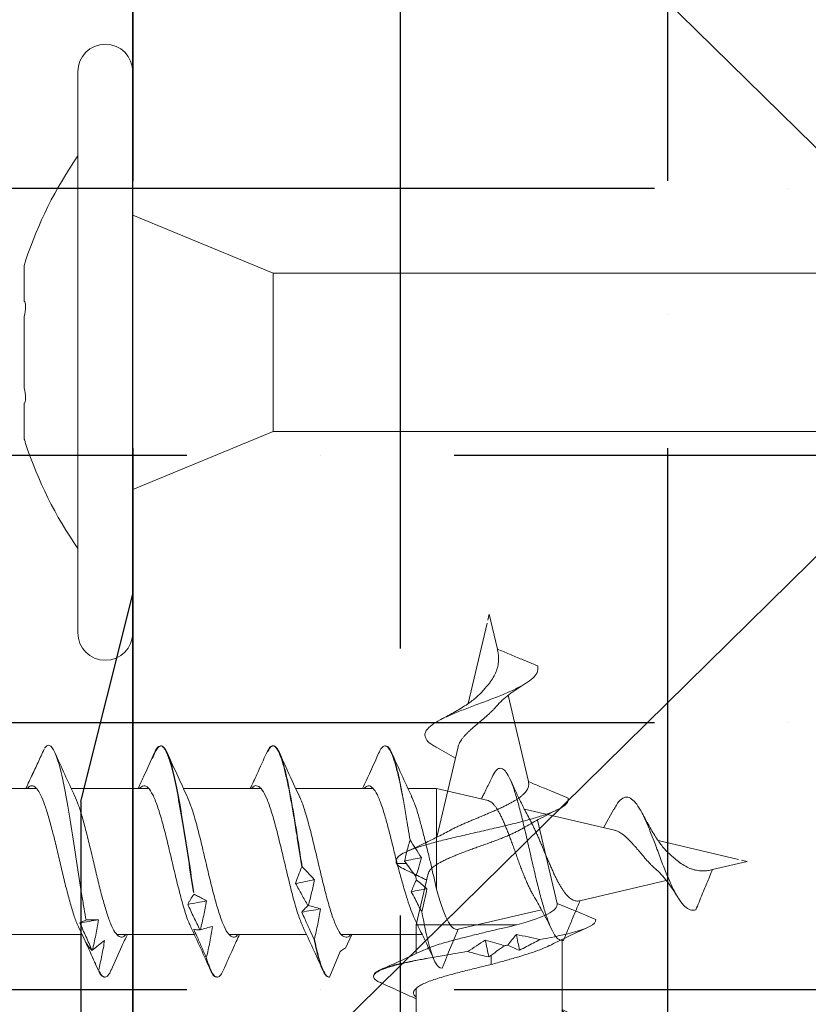
# Model space of a CAD drawing. Units: inches. Extents: x 1532.9 to 1556.6, y 1110.5 to 1142.
# Drawn here: x 1549.5 to 1550.1, y 1126.8 to 1127.5 of the extents above; entities that cross this region are included whole.
import ezdxf

# ---------------------------------------------------------------- set-up
doc = ezdxf.new("R2010")
doc.units = ezdxf.units.IN
doc.header["$LTSCALE"] = 48
doc.header["$MEASUREMENT"] = 0
doc.layers.add('LIGHT', color=3, linetype='Continuous')
doc.layers.add('siding', color=1, linetype='Continuous')

# ---------------------------------------------------------------- blocks, each defined once
blk = doc.blocks.new('2inch SCREW')
at = {"color": 7, "linetype": 'Continuous', "lineweight": 15}
for p, q in [((-0.06093, 0.07617), (-0.0358, 0.07617)), ((-0.02512, 0.07617), (0.02512, 0.07617)), ((0.0358, 0.07617), (0.06093, 0.07617)), ((0.06167, 0.07595), (0.06093, 0.07617)), ((-0.19685, 0.03857), (0, 0.03857)), ((0, 0.03857), (0.19685, 0.03857)), ((-0.19685, 0), (0, 0)), ((-0.09628, 0), (-0.05551, -0.09843)), ((0, 0), (0.19685, 0)), ((0.05551, -0.09843), (0.09628, 0)), ((-0.05551, -0.09843), (-0.05551, -0.66929)), ((-0.05551, -0.09843), (0, -0.09843)), ((0, -0.09843), (0.05551, -0.09843)), ((0.05551, -0.66929), (0.05551, -0.09843))]:
    blk.add_line(p, q, dxfattribs=at)
for centre, radius, start, end in [((0.02775, -0.20175), 0.29182, 108.34264, 124.56119), ((-0.02775, -0.20175), 0.29182, 55.43881, 71.65671), ((-0.19685, 0.01929), 0.01929, 90, 270), ((0.19685, 0.01929), 0.01929, 270, 90)]:
    blk.add_arc(centre, radius, start, end, dxfattribs=at)
for points, knots in [([(-0.06408, 0.07524), (-0.0641, 0.07523), (-0.06417, 0.07521), (-0.06345, 0.07543), (-0.06226, 0.07578), (-0.06128, 0.07607), (-0.06093, 0.07617)], [0, 0, 0, 0, 0.151294, 0.480882, 0.814049, 1, 1, 1, 1]), ([(-0.06093, 0.07617), (-0.06114, 0.07611), (-0.06142, 0.07603), (-0.06162, 0.07597), (-0.06167, 0.07595)], [0, 0, 0, 0, 0.776208, 1, 1, 1, 1]), ([(-0.0358, 0.07617), (-0.03562, 0.07559), (-0.0342, 0.07521), (-0.02999, 0.07521), (-0.02726, 0.07559), (-0.02512, 0.07617)], [0, 0, 0, 0, 0.5, 0.5, 1, 1, 1, 1]), ([(0.02512, 0.07617), (0.02726, 0.07559), (0.02998, 0.07521), (0.0342, 0.07521), (0.03562, 0.07559), (0.0358, 0.07617)], [0, 0, 0, 0, 0.5, 0.5, 1, 1, 1, 1]), ([(0.06093, 0.07617), (0.06113, 0.07611), (0.06203, 0.07585), (0.06327, 0.07548), (0.06414, 0.07522), (0.0641, 0.07524), (0.06408, 0.07524)], [0, 0, 0, 0, 0.106508, 0.468886, 0.816388, 1, 1, 1, 1])]:
    blk.add_open_spline(points, degree=3, knots=knots, dxfattribs=at)
blk = doc.blocks.new('1.25inch Screw')
at = {"color": 7, "linetype": 'Continuous', "lineweight": 15}
for p, q in [((0.05118, -0.68235), (0.05118, -0.62808)), ((-0.05118, -0.66014), (-0.05118, -0.71433)), ((0.05118, -0.76108), (0.05118, -0.70682)), ((-0.08122, -0.72993), (-0.08122, -0.73021)), ((-0.08101, -0.72963), (-0.08119, -0.72993)), ((-0.05118, -0.73899), (-0.05118, -0.79306)), ((0.08108, -0.76982), (0.08108, -0.76943)), ((0.05118, -0.83957), (0.05118, -0.78556)), ((-0.08121, -0.80883), (-0.0812, -0.80911)), ((-0.05118, -0.81782), (-0.05118, -0.8718)), ((0.0811, -0.84854), (0.0811, -0.84816)), ((0.05118, -0.91838), (0.05118, -0.86431)), ((-0.08118, -0.8879), (-0.08118, -0.88757)), ((-0.06308, -0.8954), (-0.08118, -0.8879)), ((-0.05118, -0.89623), (-0.05118, -0.91527)), ((-0.06079, -0.8992), (-0.05118, -0.90367)), ((-0.05118, -0.95293), (-0.05118, -0.91527)), ((0.08113, -0.92731), (0.08113, -0.92695)), ((-0.00146, -0.94192), (-0.00146, -0.9354)), ((0.05118, -0.96314), (0.05118, -0.94305)), ((-0.01948, -0.96314), (0.05118, -0.96314)), ((0.04271, -0.99923), (0.05118, -0.96314)), ((-0.0339, -1.03674), (-0.04763, -0.97825)), ((0.02186, -1.088), (0.03673, -1.02468)), ((-0.01335, -1.12425), (-0.02757, -1.06368)), ((0.03666, -1.08754), (0.02371, -1.08015)), ((0.00144, -1.17496), (0.01469, -1.11854)), ((0, -1.1811), (-0.00573, -1.1567)), ((0.00094, -1.17708), (0, -1.1811))]:
    blk.add_line(p, q, dxfattribs=at)
at = {"color": 7, "linetype": 'Continuous', "lineweight": 15, "flags": 128}
blk.add_lwpolyline([(-0.04763, -0.97825), (-0.0551, -0.97515), (-0.06375, -0.97155), (-0.06929, -0.96925), (-0.07482, -0.96695)], dxfattribs=at)
at = {"color": 7, "linetype": 'Continuous', "lineweight": 15}
for points, knots in [([(-0.04591, -0.71199), (-0.04533, -0.71168), (-0.04301, -0.71042), (-0.03652, -0.70821), (-0.02692, -0.70537), (-0.01579, -0.70253), (-0.00388, -0.69968), (0.00823, -0.69684), (0.01993, -0.694), (0.03058, -0.69115), (0.0397, -0.68831), (0.04675, -0.68547), (0.05144, -0.68263), (0.05337, -0.67978), (0.05321, -0.67757), (0.05159, -0.67631), (0.05118, -0.676)], [0, 0, 0, 0, 0.026045, 0.105019, 0.184009, 0.262986, 0.341964, 0.420954, 0.499927, 0.578911, 0.657894, 0.736868, 0.815858, 0.894835, 0.973813, 1, 1, 1, 1]), ([(0.06178, -0.67986), (0.06155, -0.67976), (0.05797, -0.67816), (0.05446, -0.6765), (0.05118, -0.67495)], [0, 0, 0, 0, 0.064692, 1, 1, 1, 1]), ([(0.06329, -0.68063), (0.06293, -0.68043), (0.06191, -0.67989), (0.06084, -0.67945), (0.06015, -0.67917)], [0, 0, 0, 0, 0.3557925, 1, 1, 1, 1]), ([(0.06015, -0.67917), (0.06325, -0.68061), (0.06636, -0.68205), (0.06948, -0.68349), (0.07105, -0.68421), (0.07261, -0.68493), (0.07418, -0.68564), (0.07576, -0.68636), (0.07733, -0.68708), (0.07891, -0.6878)], [0, 0, 0, 0, 0.0002719805, 0.0002719805, 0.0002719805, 0.000408044, 0.000408044, 0.000408044, 0.0005441297, 0.0005441297, 0.0005441297, 0.0005441297]), ([(0.0794, -0.688), (0.08117, -0.68919), (0.08188, -0.69039), (0.08054, -0.69411), (0.07452, -0.69663), (0.05434, -0.70169), (0.04023, -0.70421), (0.00885, -0.70927), (-0.00834, -0.7118), (-0.02717, -0.71482), (-0.03022, -0.71532), (-0.03319, -0.71582)], [0.46720424, 0.46720424, 0.46720424, 0.46720424, 0.47088885, 0.47088885, 0.47870135, 0.47870135, 0.48651385, 0.48651385, 0.49432635, 0.49432635, 0.4958721, 0.4958721, 0.4958721, 0.4958721]), ([(0.0461, -0.70918), (0.05106, -0.70686), (0.06109, -0.70215), (0.07134, -0.6976), (0.07653, -0.69531)], [0, 0, 0, 0, 0.494101, 1, 1, 1, 1]), ([(-0.05118, -0.74516), (-0.05185, -0.7445), (-0.0535, -0.74289), (-0.053, -0.74034), (-0.05004, -0.73749), (-0.04448, -0.73465), (-0.03662, -0.73181), (-0.02689, -0.72896), (-0.0158, -0.72612), (-0.00388, -0.72328), (0.00823, -0.72043), (0.01993, -0.71759), (0.03055, -0.71475), (0.03975, -0.71192), (0.04407, -0.71005), (0.04621, -0.70912)], [0, 0, 0, 0, 0.054833, 0.133731, 0.212638, 0.291546, 0.370444, 0.449358, 0.52826, 0.607162, 0.686076, 0.764974, 0.843882, 0.92279, 1, 1, 1, 1]), ([(-0.05681, -0.71704), (-0.05843, -0.71777), (-0.06004, -0.71849), (-0.06166, -0.71922), (-0.06409, -0.72031), (-0.06653, -0.72139), (-0.06897, -0.72248), (-0.07141, -0.72357), (-0.07386, -0.72466), (-0.07632, -0.72574)], [0, 0, 0, 0, 0.0001376886, 0.0001376886, 0.0001376886, 0.0003443051, 0.0003443051, 0.0003443051, 0.000551002, 0.000551002, 0.000551002, 0.000551002]), ([(-0.04611, -0.71196), (-0.05049, -0.71402), (-0.05973, -0.71837), (-0.06914, -0.72255), (-0.07409, -0.72474)], [0, 0, 0, 0, 0.474433, 1, 1, 1, 1]), ([(-0.04306, -0.7128), (-0.04629, -0.71424), (-0.04952, -0.71567), (-0.05274, -0.71711), (-0.05596, -0.71855), (-0.05917, -0.71998), (-0.06238, -0.72141)], [0, 0, 0, 0, 0.0002719058, 0.0002719058, 0.0002719058, 0.0005439944, 0.0005439944, 0.0005439944, 0.0005439944]), ([(-0.06238, -0.72141), (-0.06154, -0.72056), (-0.06065, -0.71976), (-0.05972, -0.71902), (-0.05879, -0.71828), (-0.05782, -0.71761), (-0.05681, -0.71704)], [0, 0, 0, 0, 0.0002739566, 0.0002739566, 0.0002739566, 0.0005484418, 0.0005484418, 0.0005484418, 0.0005484418]), ([(-0.04109, -0.7171), (-0.04149, -0.71625), (-0.04185, -0.71546), (-0.04218, -0.71473), (-0.04234, -0.71437), (-0.0425, -0.71403), (-0.04264, -0.7137), (-0.04279, -0.71338), (-0.04293, -0.71308), (-0.04306, -0.7128)], [0, 0, 0, 0, 0.0002774122, 0.0002774122, 0.0002774122, 0.0004163311, 0.0004163311, 0.0004163311, 0.0005553422, 0.0005553422, 0.0005553422, 0.0005553422]), ([(-0.04097, -0.72594), (-0.04093, -0.72522), (-0.0409, -0.7245), (-0.04088, -0.72378), (-0.04086, -0.7227), (-0.04086, -0.72162), (-0.04088, -0.72055), (-0.04091, -0.71947), (-0.04096, -0.7184), (-0.04104, -0.71732)], [0, 0, 0, 0, 0.0001359448, 0.0001359448, 0.0001359448, 0.0003399409, 0.0003399409, 0.0003399409, 0.0005440125, 0.0005440125, 0.0005440125, 0.0005440125]), ([(-0.05543, -0.73019), (-0.05649, -0.72876), (-0.0576, -0.72734), (-0.05876, -0.72592), (-0.05991, -0.72449), (-0.0611, -0.72307), (-0.06234, -0.72165)], [0, 0, 0, 0, 0.0002685768, 0.0002685768, 0.0002685768, 0.0005373287, 0.0005373287, 0.0005373287, 0.0005373287]), ([(-0.06234, -0.72165), (-0.05881, -0.7225), (-0.05526, -0.72329), (-0.0517, -0.72401), (-0.04814, -0.72474), (-0.04456, -0.72539), (-0.04097, -0.72594)], [0, 0, 0, 0, 0.0002773838, 0.0002773838, 0.0002773838, 0.0005553345, 0.0005553345, 0.0005553345, 0.0005553345]), ([(-0.07573, -0.73491), (-0.07664, -0.73453), (-0.07926, -0.73344), (-0.08115, -0.73163), (-0.0814, -0.72967), (-0.07985, -0.72783), (-0.07775, -0.72672), (-0.0767, -0.72616)], [0, 0, 0, 0, 0.1300374, 0.3716448, 0.6202619, 0.8085067, 1, 1, 1, 1]), ([(-0.07673, -0.72593), (-0.07804, -0.7266), (-0.08015, -0.72767), (-0.08057, -0.72875), (-0.08073, -0.72916)], [0, 0, 0, 0, 0.621607, 1, 1, 1, 1]), ([(-0.07629, -0.72597), (-0.07287, -0.72681), (-0.06942, -0.7276), (-0.06595, -0.72831), (-0.06421, -0.72867), (-0.06246, -0.729), (-0.06071, -0.72932), (-0.05895, -0.72963), (-0.05719, -0.72993), (-0.05543, -0.73019)], [0, 0, 0, 0, 0.0002810377, 0.0002810377, 0.0002810377, 0.0004217883, 0.0004217883, 0.0004217883, 0.0005626402, 0.0005626402, 0.0005626402, 0.0005626402]), ([(-0.07643, -0.73472), (-0.07074, -0.73724), (-0.06226, -0.741), (-0.05392, -0.74491), (-0.05118, -0.74619)], [0, 0, 0, 0, 0.67182, 1, 1, 1, 1]), ([(-0.04583, -0.79074), (-0.04513, -0.79036), (-0.04246, -0.78891), (-0.03483, -0.7864), (-0.02355, -0.7832), (-0.01058, -0.78), (0.00304, -0.7768), (0.01646, -0.77361), (0.02884, -0.77041), (0.0393, -0.76721), (0.0473, -0.76401), (0.0521, -0.76081), (0.0538, -0.75764), (0.05205, -0.75553), (0.05118, -0.7545)], [0, 0, 0, 0, 0.031416, 0.119671, 0.207919, 0.296183, 0.384425, 0.472688, 0.560937, 0.649191, 0.737448, 0.825694, 0.913959, 1, 1, 1, 1]), ([(0.07651, -0.76519), (0.0708, -0.76267), (0.0623, -0.75891), (0.05393, -0.75499), (0.05118, -0.7537)], [0, 0, 0, 0, 0.671722, 1, 1, 1, 1]), ([(0.0722, -0.76351), (0.07579, -0.76473), (0.07829, -0.76592), (0.08115, -0.76835), (0.08145, -0.76957), (0.07979, -0.77199), (0.07781, -0.77321), (0.07181, -0.77562), (0.06769, -0.77686), (0.05783, -0.77928), (0.05196, -0.78049), (0.03902, -0.78291), (0.03195, -0.78413), (0.01696, -0.78657), (0.00927, -0.78775), (-0.00647, -0.79018), (-0.01429, -0.79139), (-0.02188, -0.79261)], [0, 0, 0, 0, 0.125, 0.125, 0.25, 0.25, 0.375, 0.375, 0.5, 0.5, 0.625, 0.625, 0.75, 0.75, 0.875, 0.875, 1, 1, 1, 1]), ([(-0.02174, -0.79282), (-0.01415, -0.79162), (-0.00642, -0.79044), (0.00929, -0.78801), (0.01706, -0.7868), (0.03195, -0.78441), (0.03911, -0.7832), (0.052, -0.7808), (0.05789, -0.77958), (0.06773, -0.77719), (0.07183, -0.77598), (0.07784, -0.77358), (0.0798, -0.77236), (0.08145, -0.76995), (0.08115, -0.76877), (0.07828, -0.76634), (0.07575, -0.76513), (0.07215, -0.76391)], [0, 0, 0, 0, 0.125, 0.125, 0.25, 0.25, 0.375, 0.375, 0.5, 0.5, 0.625, 0.625, 0.75, 0.75, 0.875, 0.875, 1, 1, 1, 1]), ([(0.04616, -0.7879), (0.05053, -0.78585), (0.06052, -0.78116), (0.07071, -0.77664), (0.07643, -0.7741)], [0, 0, 0, 0, 0.4375499, 1, 1, 1, 1]), ([(-0.04612, -0.79071), (-0.05109, -0.79304), (-0.06115, -0.79776), (-0.07142, -0.8023), (-0.07662, -0.80461)], [0, 0, 0, 0, 0.494009, 1, 1, 1, 1]), ([(-0.04757, -0.79275), (-0.04923, -0.79348), (-0.05088, -0.7942), (-0.05254, -0.79493), (-0.05502, -0.79602), (-0.0575, -0.79711), (-0.05998, -0.79819), (-0.06246, -0.79928), (-0.06494, -0.80037), (-0.06742, -0.80145)], [0, 0, 0, 0, 0.0001376894, 0.0001376894, 0.0001376894, 0.0003443071, 0.0003443071, 0.0003443071, 0.0005510052, 0.0005510052, 0.0005510052, 0.0005510052]), ([(-0.05118, -0.82382), (-0.05163, -0.82348), (-0.05348, -0.82207), (-0.05326, -0.81959), (-0.05045, -0.81639), (-0.04407, -0.81319), (-0.03496, -0.80999), (-0.02352, -0.8068), (-0.01059, -0.8036), (0.00304, -0.8004), (0.01647, -0.7972), (0.0288, -0.794), (0.03921, -0.79088), (0.04392, -0.78883), (0.04618, -0.78784)], [0, 0, 0, 0, 0.028699, 0.117605, 0.206493, 0.295391, 0.384287, 0.473177, 0.562082, 0.650966, 0.739871, 0.828762, 0.917657, 1, 1, 1, 1]), ([(-0.03013, -0.78851), (-0.03316, -0.78995), (-0.03617, -0.79139), (-0.03917, -0.79282), (-0.04216, -0.79426), (-0.04514, -0.79569), (-0.0481, -0.79712)], [0, 0, 0, 0, 0.0002719053, 0.0002719053, 0.0002719053, 0.0005439935, 0.0005439935, 0.0005439935, 0.0005439935]), ([(-0.0481, -0.79712), (-0.04809, -0.79627), (-0.04804, -0.79547), (-0.04795, -0.79473), (-0.04787, -0.79399), (-0.04774, -0.79333), (-0.04757, -0.79275)], [0, 0, 0, 0, 0.0002739591, 0.0002739591, 0.0002739591, 0.0005484474, 0.0005484474, 0.0005484474, 0.0005484474]), ([(-0.02311, -0.79281), (-0.02434, -0.79196), (-0.02554, -0.79117), (-0.02671, -0.79044), (-0.0273, -0.79008), (-0.02787, -0.78974), (-0.02844, -0.78941), (-0.02901, -0.78909), (-0.02958, -0.78879), (-0.03013, -0.78851)], [0, 0, 0, 0, 0.0002774095, 0.0002774095, 0.0002774095, 0.000416327, 0.000416327, 0.000416327, 0.0005553367, 0.0005553367, 0.0005553367, 0.0005553367]), ([(-0.02768, -0.80165), (-0.02725, -0.80093), (-0.02683, -0.80021), (-0.02643, -0.79949), (-0.02582, -0.79841), (-0.02523, -0.79734), (-0.02467, -0.79626), (-0.02411, -0.79518), (-0.02357, -0.79411), (-0.02306, -0.79303)], [0, 0, 0, 0, 0.0001359439, 0.0001359439, 0.0001359439, 0.0003399385, 0.0003399385, 0.0003399385, 0.0005440086, 0.0005440086, 0.0005440086, 0.0005440086]), ([(-0.04566, -0.8059), (-0.04597, -0.80448), (-0.04633, -0.80305), (-0.04672, -0.80163), (-0.04712, -0.8002), (-0.04757, -0.79878), (-0.04805, -0.79737)], [0, 0, 0, 0, 0.000268579, 0.000268579, 0.000268579, 0.0005373332, 0.0005373332, 0.0005373332, 0.0005373332]), ([(-0.04805, -0.79737), (-0.04466, -0.79821), (-0.04128, -0.799), (-0.03788, -0.79973), (-0.03449, -0.80045), (-0.03109, -0.8011), (-0.02768, -0.80165)], [0, 0, 0, 0, 0.0002773843, 0.0002773843, 0.0002773843, 0.0005553346, 0.0005553346, 0.0005553346, 0.0005553346]), ([(-0.07597, -0.81365), (-0.07731, -0.81299), (-0.08012, -0.8116), (-0.08154, -0.80949), (-0.08077, -0.80735), (-0.07774, -0.8052), (-0.07378, -0.80375), (-0.0718, -0.80302)], [0, 0, 0, 0, 0.186441, 0.391277, 0.590348, 0.795196, 1, 1, 1, 1]), ([(-0.07196, -0.80282), (-0.07331, -0.80329), (-0.07604, -0.80426), (-0.07921, -0.80592), (-0.08116, -0.80745), (-0.08097, -0.80849), (-0.0809, -0.80883)], [0, 0, 0, 0, 0.239293, 0.481757, 0.831056, 1, 1, 1, 1]), ([(-0.06739, -0.80169), (-0.0638, -0.80253), (-0.0602, -0.80331), (-0.05659, -0.80402), (-0.05477, -0.80438), (-0.05296, -0.80472), (-0.05114, -0.80503), (-0.04932, -0.80535), (-0.04749, -0.80564), (-0.04566, -0.8059)], [0, 0, 0, 0, 0.0002810391, 0.0002810391, 0.0002810391, 0.0004217907, 0.0004217907, 0.0004217907, 0.0005626435, 0.0005626435, 0.0005626435, 0.0005626435]), ([(-0.07647, -0.81345), (-0.07136, -0.81571), (-0.06286, -0.81947), (-0.05451, -0.82338), (-0.05118, -0.82493)], [0, 0, 0, 0, 0.601006, 1, 1, 1, 1]), ([(-0.04621, -0.8695), (-0.04376, -0.86845), (-0.03881, -0.86634), (-0.02809, -0.86317), (-0.01568, -0.85997), (-0.0022, -0.85677), (0.01141, -0.85357), (0.02426, -0.85037), (0.03559, -0.84717), (0.04454, -0.84397), (0.05071, -0.84078), (0.05334, -0.83758), (0.05341, -0.83516), (0.05157, -0.8338), (0.05118, -0.83351)], [0, 0, 0, 0, 0.087054, 0.175941, 0.264809, 0.353698, 0.44257, 0.53145, 0.62033, 0.709202, 0.798091, 0.886959, 0.975846, 1, 1, 1, 1]), ([(0.07649, -0.84392), (0.07131, -0.84163), (0.06279, -0.83786), (0.05445, -0.83396), (0.05118, -0.83243)], [0, 0, 0, 0, 0.607265, 1, 1, 1, 1]), ([(0.07586, -0.84368), (0.07718, -0.84433), (0.07999, -0.84571), (0.08142, -0.84779), (0.08072, -0.84994), (0.07764, -0.85208), (0.07227, -0.85425), (0.06486, -0.85638), (0.05548, -0.85853), (0.04458, -0.86068), (0.03228, -0.86283), (0.01988, -0.86483), (0.0077, -0.86674), (0.00006, -0.86792), (-0.0038, -0.86852)], [0, 0, 0, 0, 0.078265, 0.1659, 0.251076, 0.338724, 0.423889, 0.511524, 0.596687, 0.68432, 0.769476, 0.857102, 0.927854, 1, 1, 1, 1]), ([(-0.00374, -0.86875), (0.00082, -0.86805), (0.01006, -0.86664), (0.0236, -0.86451), (0.03656, -0.86236), (0.04836, -0.86025), (0.05885, -0.85812), (0.06753, -0.85598), (0.07433, -0.85384), (0.0789, -0.85174), (0.08126, -0.84959), (0.08107, -0.84746), (0.07961, -0.84583), (0.07751, -0.84493), (0.07703, -0.84472)], [0, 0, 0, 0, 0.087375, 0.177284, 0.264666, 0.354582, 0.441964, 0.53188, 0.619266, 0.709185, 0.796568, 0.886484, 0.973883, 1, 1, 1, 1]), ([(0.04611, -0.86666), (0.05174, -0.86402), (0.06177, -0.85933), (0.07198, -0.8548), (0.07647, -0.85282)], [0, 0, 0, 0, 0.56084, 1, 1, 1, 1]), ([(-0.0461, -0.86944), (-0.05106, -0.87176), (-0.0611, -0.87647), (-0.07135, -0.88102), (-0.07654, -0.88332)], [0, 0, 0, 0, 0.494201, 1, 1, 1, 1]), ([(-0.03557, -0.86846), (-0.03717, -0.86919), (-0.03877, -0.86991), (-0.04036, -0.87064), (-0.04275, -0.87173), (-0.04513, -0.87282), (-0.0475, -0.87391), (-0.04988, -0.87499), (-0.05225, -0.87608), (-0.0546, -0.87717)], [0, 0, 0, 0, 0.0001376901, 0.0001376901, 0.0001376901, 0.0003443089, 0.0003443089, 0.0003443089, 0.0005510082, 0.0005510082, 0.0005510082, 0.0005510082]), ([(-0.05118, -0.90285), (-0.05123, -0.90282), (-0.05299, -0.90172), (-0.05345, -0.89955), (-0.05199, -0.89636), (-0.04687, -0.89316), (-0.03874, -0.88996), (-0.02813, -0.88676), (-0.01567, -0.88356), (-0.0022, -0.88036), (0.0114, -0.87716), (0.0243, -0.87397), (0.03545, -0.87077), (0.04282, -0.86832), (0.0453, -0.86694), (0.04586, -0.86663)], [0, 0, 0, 0, 0.002789, 0.091069, 0.179364, 0.267652, 0.355938, 0.444237, 0.532515, 0.620815, 0.709099, 0.79739, 0.885681, 0.973964, 1, 1, 1, 1]), ([(-0.03103, -0.87284), (-0.03186, -0.87198), (-0.03265, -0.87118), (-0.0334, -0.87044), (-0.03416, -0.86971), (-0.03488, -0.86904), (-0.03557, -0.86846)], [0, 0, 0, 0, 0.0002739618, 0.0002739618, 0.0002739618, 0.0005484535, 0.0005484535, 0.0005484535, 0.0005484535]), ([(-0.01546, -0.86422), (-0.01811, -0.86566), (-0.02073, -0.8671), (-0.02332, -0.86853), (-0.02592, -0.86997), (-0.02849, -0.8714), (-0.03103, -0.87284)], [0, 0, 0, 0, 0.0002719051, 0.0002719051, 0.0002719051, 0.000543993, 0.000543993, 0.000543993, 0.000543993]), ([(-0.0038, -0.86852), (-0.00579, -0.86767), (-0.00775, -0.86688), (-0.00969, -0.86616), (-0.01067, -0.86579), (-0.01163, -0.86545), (-0.01259, -0.86513), (-0.01355, -0.8648), (-0.01451, -0.8645), (-0.01546, -0.86422)], [0, 0, 0, 0, 0.0002774067, 0.0002774067, 0.0002774067, 0.0004163228, 0.0004163228, 0.0004163228, 0.000555331, 0.000555331, 0.000555331, 0.000555331]), ([(-0.01279, -0.87736), (-0.01199, -0.87664), (-0.01121, -0.87592), (-0.01044, -0.87521), (-0.00927, -0.87413), (-0.00814, -0.87305), (-0.00702, -0.87197), (-0.0059, -0.87089), (-0.00481, -0.86982), (-0.00374, -0.86875)], [0, 0, 0, 0, 0.0001359429, 0.0001359429, 0.0001359429, 0.0003399361, 0.0003399361, 0.0003399361, 0.0005440048, 0.0005440048, 0.0005440048, 0.0005440048]), ([(-0.08118, -0.8879), (-0.08119, -0.88615), (-0.07881, -0.88439), (-0.072, -0.88179), (-0.06916, -0.88091), (-0.06254, -0.87915), (-0.05878, -0.87828), (-0.05456, -0.8774)], [0, 0, 0, 0, 0.5, 0.5, 0.75, 0.75, 1, 1, 1, 1]), ([(-0.0546, -0.87717), (-0.05882, -0.87804), (-0.06257, -0.8789), (-0.06914, -0.88062), (-0.07199, -0.8815), (-0.07655, -0.88324), (-0.07827, -0.88411), (-0.0806, -0.88584), (-0.08118, -0.88671), (-0.08118, -0.88757)], [0, 0, 0, 0, 0.25, 0.25, 0.5, 0.5, 0.75, 0.75, 1, 1, 1, 1]), ([(-0.05456, -0.8774), (-0.05103, -0.87824), (-0.04748, -0.87902), (-0.04394, -0.87974), (-0.04216, -0.88009), (-0.04038, -0.88043), (-0.0386, -0.88074), (-0.03682, -0.88106), (-0.03503, -0.88135), (-0.03325, -0.88161)], [0, 0, 0, 0, 0.0002810404, 0.0002810404, 0.0002810404, 0.0004217927, 0.0004217927, 0.0004217927, 0.0005626465, 0.0005626465, 0.0005626465, 0.0005626465]), ([(-0.03325, -0.88161), (-0.03278, -0.88019), (-0.03236, -0.87876), (-0.03198, -0.87734), (-0.0316, -0.87592), (-0.03126, -0.87449), (-0.03097, -0.87308)], [0, 0, 0, 0, 0.0002685814, 0.0002685814, 0.0002685814, 0.000537338, 0.000537338, 0.000537338, 0.000537338]), ([(-0.03097, -0.87308), (-0.02793, -0.87392), (-0.02489, -0.87471), (-0.02187, -0.87544), (-0.01883, -0.87616), (-0.01581, -0.87681), (-0.01279, -0.87736)], [0, 0, 0, 0, 0.0002773851, 0.0002773851, 0.0002773851, 0.0005553353, 0.0005553353, 0.0005553353, 0.0005553353]), ([(-0.06308, -0.8954), (-0.06231, -0.89662), (-0.06086, -0.89891), (-0.06078, -0.89904), (-0.06075, -0.8991)], [0, 0, 0, 0, 0.533159, 1, 1, 1, 1]), ([(0.07643, -0.92265), (0.07196, -0.92066), (0.06347, -0.91691), (0.05513, -0.91301), (0.05118, -0.91116)], [0, 0, 0, 0, 0.5272811, 1, 1, 1, 1]), ([(-0.00146, -0.93539), (-0.00003, -0.93504), (0.00468, -0.93388), (0.01272, -0.93192), (0.02234, -0.92953), (0.03222, -0.92686), (0.04144, -0.92394), (0.04873, -0.92074), (0.05272, -0.91754), (0.05371, -0.91473), (0.05189, -0.91299), (0.05118, -0.91231)], [0, 0, 0, 0, 0.044527, 0.146203, 0.24914, 0.353015, 0.492445, 0.63207, 0.771689, 0.911283, 1, 1, 1, 1]), ([(0.07562, -0.92241), (0.07652, -0.92278), (0.07912, -0.92386), (0.08103, -0.92565), (0.08136, -0.92779), (0.07921, -0.92996), (0.07481, -0.93209), (0.06819, -0.93424), (0.06026, -0.93624), (0.05168, -0.93811), (0.04577, -0.93926), (0.04278, -0.93984)], [0, 0, 0, 0, 0.064059, 0.186334, 0.312156, 0.434414, 0.560217, 0.682473, 0.808274, 0.903323, 1, 1, 1, 1]), ([(0.04278, -0.93984), (0.04536, -0.93938), (0.05055, -0.93847), (0.05857, -0.93685), (0.06659, -0.93499), (0.07359, -0.93286), (0.07843, -0.93071), (0.08095, -0.92888), (0.08089, -0.92773), (0.08086, -0.92731)], [0, 0, 0, 0, 0.112739, 0.226956, 0.392528, 0.562899, 0.728518, 0.898935, 1, 1, 1, 1]), ([(0.04613, -0.94539), (0.05107, -0.94308), (0.06105, -0.93839), (0.07127, -0.93386), (0.07644, -0.93157)], [0, 0, 0, 0, 0.494439, 1, 1, 1, 1]), ([(-0.00146, -0.9354), (-0.00438, -0.93619), (-0.01032, -0.93779), (-0.01886, -0.94022), (-0.02694, -0.94267), (-0.03406, -0.9451), (-0.03923, -0.94708), (-0.04146, -0.94826), (-0.04213, -0.94861)], [0, 0, 0, 0, 0.181808, 0.368851, 0.551271, 0.738974, 0.921519, 1, 1, 1, 1]), ([(-0.02127, -0.94537), (-0.02293, -0.94624), (-0.02459, -0.9471), (-0.02623, -0.94796), (-0.02778, -0.94877), (-0.02932, -0.94957), (-0.03086, -0.95038), (-0.0324, -0.95119), (-0.03393, -0.95199), (-0.03545, -0.95279)], [0, 0, 0, 0, 0.0001592521, 0.0001592521, 0.0001592521, 0.0003091515, 0.0003091515, 0.0003091515, 0.0004590821, 0.0004590821, 0.0004590821, 0.0004590821]), ([(0.00027, -0.94069), (-0.00159, -0.94201), (-0.00343, -0.94332), (-0.00524, -0.94462), (-0.00705, -0.94593), (-0.00884, -0.94723), (-0.01059, -0.94853)], [0, 0, 0, 0, 0.0002422439, 0.0002422439, 0.0002422439, 0.0004846192, 0.0004846192, 0.0004846192, 0.0004846192]), ([(-0.00146, -0.95899), (-0.00002, -0.95863), (0.00468, -0.95747), (0.01271, -0.95551), (0.02235, -0.95312), (0.03217, -0.95046), (0.04061, -0.94787), (0.04436, -0.94608), (0.04587, -0.94536)], [0, 0, 0, 0, 0.075799, 0.248892, 0.424133, 0.600969, 0.838334, 1, 1, 1, 1]), ([(0.01495, -0.94446), (0.01344, -0.944), (0.01193, -0.94356), (0.01043, -0.94314), (0.00893, -0.94272), (0.00743, -0.94233), (0.00594, -0.94196), (0.00404, -0.94149), (0.00215, -0.94106), (0.00027, -0.94069)], [0, 0, 0, 0, 0.0001592578, 0.0001592578, 0.0001592578, 0.0003185214, 0.0003185214, 0.0003185214, 0.0005210064, 0.0005210064, 0.0005210064, 0.0005210064]), ([(0.00271, -0.95243), (0.00482, -0.95111), (0.00688, -0.94978), (0.00892, -0.94845), (0.01096, -0.94712), (0.01297, -0.94579), (0.01495, -0.94446)], [0, 0, 0, 0, 0.00025569, 0.00025569, 0.00025569, 0.0005115299, 0.0005115299, 0.0005115299, 0.0005115299]), ([(0.01495, -0.94446), (0.02059, -0.94357), (0.02616, -0.94267), (0.03543, -0.94113), (0.03919, -0.94049), (0.04278, -0.93984)], [0.231607913, 0.231607913, 0.231607913, 0.231607913, 0.234375, 0.234375, 0.236371624, 0.236371624, 0.236371624, 0.236371624]), ([(-0.07482, -0.96695), (-0.0754, -0.96361), (-0.06882, -0.96028), (-0.04961, -0.95556), (-0.04289, -0.95418), (-0.03545, -0.95279)], [0.20844232, 0.20844232, 0.20844232, 0.20844232, 0.21875, 0.21875, 0.22302575, 0.22302575, 0.22302575, 0.22302575]), ([(-0.04218, -0.94851), (-0.04611, -0.95046), (-0.05502, -0.95489), (-0.06427, -0.95914), (-0.06945, -0.96151)], [0, 0, 0, 0, 0.440588, 1, 1, 1, 1]), ([(-0.03545, -0.95279), (-0.03272, -0.95348), (-0.03, -0.95413), (-0.02728, -0.95472), (-0.02455, -0.95532), (-0.02182, -0.95586), (-0.0191, -0.95633)], [0, 0, 0, 0, 0.0002337191, 0.0002337191, 0.0002337191, 0.0004677937, 0.0004677937, 0.0004677937, 0.0004677937]), ([(-0.01059, -0.94853), (-0.00835, -0.94928), (-0.00612, -0.94999), (-0.0039, -0.95065), (-0.00168, -0.9513), (0.00052, -0.9519), (0.00271, -0.95243)], [0, 0, 0, 0, 0.0002469286, 0.0002469286, 0.0002469286, 0.0004942446, 0.0004942446, 0.0004942446, 0.0004942446]), ([(-0.04763, -0.97825), (-0.04826, -0.97559), (-0.04578, -0.97306), (-0.03831, -0.96932), (-0.03516, -0.96806), (-0.02798, -0.96559), (-0.02391, -0.96436), (-0.01948, -0.96314)], [0, 0, 0, 0, 0.5, 0.5, 0.75, 0.75, 1, 1, 1, 1]), ([(0.05923, -1.002), (0.05724, -1.00106), (0.05387, -0.99948), (0.04971, -0.99747), (0.04658, -0.99595), (0.04478, -0.99505), (0.0438, -0.99456)], [0, 0, 0, 0, 0.3817738, 0.6477843, 0.8079154, 1, 1, 1, 1]), ([(0.04267, -0.99922), (0.04264, -0.99938), (0.04254, -0.99996), (0.04201, -1.00094), (0.0411, -1.00215), (0.03985, -1.00335), (0.03827, -1.00458), (0.03639, -1.0058), (0.03426, -1.00701), (0.03189, -1.00823), (0.02925, -1.00948), (0.02642, -1.01074), (0.02345, -1.01199), (0.02035, -1.01323), (0.01708, -1.01448), (0.0137, -1.01574), (0.01028, -1.01698), (0.00681, -1.01822), (0.00327, -1.01948), (-0.00023, -1.02073), (-0.00363, -1.02198), (-0.00693, -1.02323), (-0.01018, -1.02452), (-0.01327, -1.02581), (-0.01616, -1.02709), (-0.01885, -1.02836), (-0.02138, -1.02965), (-0.0232, -1.03064), (-0.02408, -1.03119), (-0.02427, -1.0313)], [0, 0, 0, 0, 0.016802, 0.059113, 0.099572, 0.140323, 0.182007, 0.224021, 0.263396, 0.303058, 0.343637, 0.384537, 0.422776, 0.461282, 0.50064, 0.540294, 0.578187, 0.616352, 0.655392, 0.694742, 0.73159, 0.768709, 0.806689, 0.844971, 0.880676, 0.916632, 0.953383, 0.990412, 1, 1, 1, 1]), ([(-0.05538, -1.05213), (-0.0554, -1.05109), (-0.05544, -1.04899), (-0.05186, -1.04589), (-0.0457, -1.04278), (-0.03753, -1.03981), (-0.02805, -1.03698), (-0.01774, -1.03427), (-0.00643, -1.03158), (0.00541, -1.02888), (0.01729, -1.02618), (0.02878, -1.02349), (0.03945, -1.02078), (0.04886, -1.01808), (0.05643, -1.01538), (0.06184, -1.01269), (0.06501, -1.00999), (0.06572, -1.00729), (0.0641, -1.00461), (0.06081, -1.00286), (0.05918, -1.00199)], [0, 0, 0, 0, 0.0554106, 0.1118151, 0.1691143, 0.2272619, 0.2782999, 0.3298729, 0.3822346, 0.4352985, 0.4890666, 0.5434356, 0.5983106, 0.6538211, 0.7101789, 0.7672478, 0.8250268, 0.8833739, 0.942247, 1, 1, 1, 1]), ([(0.02683, -1.02982), (0.02978, -1.02826), (0.03538, -1.02529), (0.04372, -1.02122), (0.05114, -1.0177), (0.05577, -1.01557), (0.0579, -1.01458)], [0, 0, 0, 0, 0.296049, 0.563077, 0.798555, 1, 1, 1, 1]), ([(-0.024, -1.03113), (-0.02745, -1.03312), (-0.03527, -1.03766), (-0.0436, -1.0418), (-0.04826, -1.04412)], [0, 0, 0, 0, 0.440195, 1, 1, 1, 1]), ([(-0.02757, -1.06368), (-0.02766, -1.06316), (-0.02783, -1.06221), (-0.02771, -1.06084), (-0.02738, -1.05957), (-0.02681, -1.05829), (-0.02601, -1.05701), (-0.02497, -1.05574), (-0.02371, -1.05447), (-0.02221, -1.0532), (-0.0205, -1.05195), (-0.01861, -1.0507), (-0.01653, -1.04947), (-0.01427, -1.04823), (-0.01186, -1.047), (-0.00932, -1.04576), (-0.00666, -1.04453), (-0.00389, -1.0433), (-0.00104, -1.04206), (0.00186, -1.04082), (0.00479, -1.03959), (0.00776, -1.03836), (0.0107, -1.03714), (0.01358, -1.03593), (0.0164, -1.03473), (0.01915, -1.03353), (0.02178, -1.03233), (0.02426, -1.03114), (0.02606, -1.03024), (0.02696, -1.02974), (0.02716, -1.02963)], [0, 0, 0, 0, 0.040819, 0.074335, 0.108077, 0.142511, 0.17718, 0.211667, 0.246388, 0.281838, 0.317537, 0.352643, 0.387984, 0.424054, 0.460372, 0.496426, 0.532721, 0.569761, 0.607053, 0.644179, 0.681557, 0.719722, 0.758156, 0.795908, 0.833914, 0.872709, 0.911773, 0.950435, 0.989355, 1, 1, 1, 1]), ([(-0.02757, -1.06368), (-0.03025, -1.06257), (-0.03293, -1.06145), (-0.03561, -1.06034), (-0.0385, -1.05914), (-0.04138, -1.05794), (-0.04427, -1.05675), (-0.04797, -1.05521), (-0.05168, -1.05367), (-0.05538, -1.05213)], [0.000016904, 0.000016904, 0.000016904, 0.000016904, 0.0002380259, 0.0002380259, 0.0002380259, 0.0004760519, 0.0004760519, 0.0004760519, 0.0007817162, 0.0007817162, 0.0007817162, 0.0007817162]), ([(-0.03405, -1.14488), (-0.03415, -1.14361), (-0.03437, -1.14103), (-0.03185, -1.13723), (-0.0272, -1.13343), (-0.02048, -1.12957), (-0.01195, -1.12563), (-0.00189, -1.12165), (0.00842, -1.11782), (0.01824, -1.11413), (0.02708, -1.11056), (0.03471, -1.107), (0.0405, -1.10345), (0.04421, -1.0999), (0.04558, -1.09632), (0.04412, -1.09275), (0.04086, -1.0898), (0.03742, -1.08807), (0.0363, -1.0875)], [0, 0, 0, 0, 0.056308, 0.114043, 0.173257, 0.233791, 0.298472, 0.364806, 0.432824, 0.49484, 0.557928, 0.622405, 0.688291, 0.755459, 0.823727, 0.893816, 0.965427, 1, 1, 1, 1]), ([(0.02184, -1.08799), (0.0218, -1.0882), (0.02165, -1.08889), (0.02118, -1.09011), (0.02042, -1.09161), (0.01946, -1.09312), (0.01831, -1.09463), (0.01697, -1.09618), (0.01548, -1.09773), (0.01388, -1.09928), (0.01219, -1.10083), (0.01039, -1.10242), (0.00854, -1.10402), (0.00667, -1.10561), (0.00479, -1.10719), (0.00289, -1.10881), (0.00101, -1.11044), (-0.0008, -1.11207), (-0.00252, -1.11373), (-0.00403, -1.11528), (-0.00489, -1.1163), (-0.00526, -1.11673)], [0, 0, 0, 0, 0.023442, 0.081241, 0.139473, 0.195307, 0.251547, 0.309089, 0.367099, 0.421027, 0.475355, 0.530933, 0.586937, 0.639542, 0.692508, 0.746629, 0.801161, 0.85347, 0.90617, 0.960116, 1, 1, 1, 1]), ([(0.00441, -1.12733), (0.00583, -1.12585), (0.00887, -1.12266), (0.01543, -1.11785), (0.02389, -1.11259), (0.03047, -1.10909), (0.03397, -1.10723)], [0, 0, 0, 0, 0.200186, 0.43172, 0.697367, 1, 1, 1, 1]), ([(-0.00515, -1.11658), (-0.00643, -1.11798), (-0.00897, -1.12077), (-0.01386, -1.12476), (-0.01922, -1.12861), (-0.02312, -1.13105), (-0.02506, -1.13227)], [0, 0, 0, 0, 0.252006, 0.502663, 0.752122, 1, 1, 1, 1]), ([(-0.00573, -1.1567), (-0.00597, -1.15556), (-0.00646, -1.15326), (-0.00669, -1.15025), (-0.00658, -1.14763), (-0.00626, -1.14537), (-0.00569, -1.14312), (-0.00466, -1.14026), (-0.00293, -1.1368), (-0.00027, -1.13293), (0.00234, -1.12972), (0.00396, -1.12786), (0.00456, -1.12718)], [0, 0, 0, 0, 0.105925, 0.213479, 0.286374, 0.359865, 0.435156, 0.51108, 0.648677, 0.790606, 0.922561, 1, 1, 1, 1]), ([(-0.00573, -1.1567), (-0.00856, -1.15549), (-0.01141, -1.1543), (-0.01425, -1.15312), (-0.01713, -1.15191), (-0.02002, -1.15071), (-0.0229, -1.14951), (-0.02662, -1.14797), (-0.03033, -1.14643), (-0.03405, -1.14488)], [0.0000032922, 0.0000032922, 0.0000032922, 0.0000032922, 0.000238032, 0.000238032, 0.000238032, 0.0004760571, 0.0004760571, 0.0004760571, 0.0007826012, 0.0007826012, 0.0007826012, 0.0007826012])]:
    blk.add_open_spline(points, degree=3, knots=knots, dxfattribs=at)
for points in [[(-0.04097, -0.72594), (-0.04168, -0.72157), (-0.04237, -0.71719), (-0.04306, -0.7128)], [(-0.04118, -0.71721), (-0.0386, -0.71674), (-0.03593, -0.71628), (-0.03319, -0.71582)], [(-0.02768, -0.80165), (-0.02851, -0.79729), (-0.02932, -0.7929), (-0.03013, -0.78851)], [(-0.07217, -0.80292), (-0.07088, -0.8025), (-0.06948, -0.80208), (-0.06796, -0.80166)], [(-0.03325, -0.88161), (-0.03403, -0.87723), (-0.03481, -0.87286), (-0.03557, -0.86846)], [(-0.01279, -0.87736), (-0.01368, -0.873), (-0.01457, -0.86862), (-0.01546, -0.86422)], [(-0.01305, -0.94893), (-0.01588, -0.94752), (-0.01861, -0.94629), (-0.02127, -0.94537)], [(-0.0191, -0.95633), (-0.01983, -0.95268), (-0.02055, -0.94904), (-0.02127, -0.94537)], [(0.00271, -0.95243), (0.0019, -0.94853), (0.00109, -0.94462), (0.00027, -0.94069)], [(-0.0191, -0.95633), (-0.01695, -0.95387), (-0.01494, -0.95139), (-0.01305, -0.94893)], [(-0.01305, -0.94893), (-0.01224, -0.94879), (-0.01141, -0.94866), (-0.01059, -0.94853)], [(-0.01948, -0.96314), (-0.01371, -0.96174), (-0.00769, -0.96038), (-0.00146, -0.95899)]]:
    blk.add_open_spline(points, degree=3, dxfattribs=at)

msp = doc.modelspace()

# ---------------------------------------------------------------- hatches: boundary and pattern name
at = {"layer": 'LIGHT'}
h = msp.add_hatch(dxfattribs=at)
h.set_pattern_fill('ANSI36', color=256, scale=1.5, angle=315)
h.set_pattern_definition([(0, (1538.34558, 1128.1711), (0.328125, 0.1875), [0.46875, -0.09375, 0, -0.09375])])
edge = h.paths.add_edge_path()
edge.add_line((1538.34558, 1128.42111), (1551.35485, 1128.42111))
edge.add_line((1538.34558, 1127.92111), (1550.85485, 1127.92111))
edge.add_line((1538.34558, 1127.92111), (1538.34558, 1128.42111))
edge.add_line((1550.85485, 1128.42111), (1550.85485, 1118.23863))
h = msp.add_hatch(dxfattribs=at)
h.set_pattern_fill('ANSI36', color=256, scale=1.5, angle=45)
h.set_pattern_definition([(90, (1551.10485, 1118.23863), (-0.1875, 0.328125), [0.46875, -0.09375, 0, -0.09375])])
edge = h.paths.add_edge_path()
edge.add_line((1551.35485, 1128.42111), (1551.35485, 1118.23863))
edge.add_line((1550.85485, 1128.42111), (1550.85485, 1118.23863))
edge.add_line((1538.34558, 1128.42111), (1551.35485, 1128.42111))
edge.add_line((1550.85485, 1118.23863), (1551.35485, 1118.23863))
h = msp.add_hatch(dxfattribs=at)
h.set_pattern_fill('LEGNO1', color=256, scale=2.5, angle=90, pattern_type=2)
h.set_pattern_definition([(90, (-0.7454, -6.261), (-2.5, 2e-16), [0.5, -0.75, 0.25, -1]), (90, (-0.8079, -4.511), (-2.5, 2e-16), [0.5, -2]), (90, (-0.9329, -4.761), (-2.5, 2e-16), [0.25, -2.25]), (90, (-0.9954, -6.136), (-2.5, 2e-16), [0.125, -1.75, 0.125, -0.5]), (90, (-1.1204, -5.261), (-2.5, 2e-16), [0.5, -0.75, 0.125, -1.125]), (90, (-1.1829, -5.886), (-2.5, 2e-16), [0.375, -2.125]), (90, (-1.2454, -5.261), (-2.5, 2e-16), [0.75, -1.75]), (90, (-1.3079, -6.011), (-2.5, 2e-16), [0.5, -2]), (90, (-1.3704, -5.011), (-2.5, 2e-16), [1.25, -1.25]), (90, (-1.4954, -5.761), (-2.5, 2e-16), [0.25, -0.75, 0.5, -1]), (90, (-1.5579, -4.011), (-2.5, 2e-16), [0.5, -2]), (90, (-1.6204, -4.511), (-2.5, 2e-16), [0.25, -2.25]), (90, (-1.6829, -5.011), (-2.5, 2e-16), [0.25, -2.25]), (90, (-1.7454, -6.261), (-2.5, 2e-16), [0.5, -2]), (90, (-1.8079, -5.011), (-2.5, 2e-16), [0.5, -2]), (90, (-1.9329, -5.011), (-2.5, 2e-16), [0.5, -0.5, 0.5, -1]), (90, (-2.0579, -5.511), (-2.5, 2e-16), [0.25, -1.25, 0.5, -0.5]), (90, (-2.1204, -5.011), (-2.5, 2e-16), [0.75, -1.75]), (90, (-2.2454, -5.011), (-2.5, 2e-16), [0.5, -2]), (90, (-2.3079, -6.011), (-2.5, 2e-16), [0.75, -1, 0.25, -0.5]), (90, (-2.4329, -6.011), (-2.5, 2e-16), [1.25, -1.25]), (90, (-2.4954, -4.511), (-2.5, 2e-16), [0.25, -2.25]), (90, (-2.5579, -5.261), (-2.5, 2e-16), [0.5, -2]), (90, (-2.6204, -5.761), (-2.5, 2e-16), [0.25, -1, 0.25, -1]), (90, (-2.6829, -6.011), (-2.5, 2e-16), [0.25, -0.75, 0.5, -1]), (90, (-2.7454, -5.511), (-2.5, 2e-16), [0.25, -1.25, 0.25, -0.75]), (90, (-2.8079, -5.011), (-2.5, 2e-16), [0.75, -1.75]), (90, (-2.9329, -6.011), (-2.5, 2e-16), [0.5, -2]), (90, (-2.9954, -4.761), (-2.5, 2e-16), [0.25, -2.25]), (90, (-3.0579, -4.261), (-2.5, 2e-16), [0.25, -2.25]), (104.036243, (-0.93286, -4.51095), (9e-11, 2.5), [0.2575, -10.0502638]), (104.036243, (-1.49536, -4.26095), (9e-11, 2.5), [0.2575, -10.0502638]), (104.036243, (-2.99536, -4.51095), (9e-11, 2.5), [0.2575, -10.0502638]), (104.036243, (-2.05786, -5.26095), (9e-11, 2.5), [0.2575, -10.0502638]), (104.036243, (-2.43286, -4.76095), (9e-11, 2.5), [0.2575, -10.0502638]), (104.036243, (-2.24536, -4.51095), (9e-11, 2.5), [0.2575, -10.0502638]), (104.036243, (-2.68286, -5.76095), (9e-11, 2.5), [0.2575, -10.0502638]), (104.036243, (-2.55786, -4.76095), (9e-11, 2.5), [0.2575, -10.0502638]), (104.036243, (-1.62036, -4.26095), (9e-11, 2.5), [0.515, -9.7927638]), (104.036243, (-1.80786, -4.51095), (9e-11, 2.5), [0.515, -9.7927638]), (104.036243, (-1.93286, -4.51095), (9e-11, 2.5), [0.515, -9.7927638]), (255.963757, (-1.12036, -5.26095), (9e-11, -2.5), [0.2575, -0.515, 0.2575, -9.2777638]), (255.963757, (-1.49536, -5.76095), (9e-11, -2.5), [0.2575, -10.0502638]), (255.963757, (-2.62036, -5.76095), (9e-11, -2.5), [0.515, -9.7927638]), (284.036243, (-0.80786, -4.51095), (-9e-11, -2.5), [0.2575, -10.0502638]), (75.963757, (-0.80786, -4.01095), (-9e-11, 2.5), [0.2575, -10.0502638]), (75.963757, (-1.68286, -4.76095), (-9e-11, 2.5), [0.2575, -10.0502638]), (75.963757, (-2.12036, -4.26095), (-9e-11, 2.5), [0.2575, -10.0502638]), (75.963757, (-2.30786, -5.26095), (-9e-11, 2.5), [0.2575, -10.0502638]), (75.963757, (-2.62036, -5.51095), (-9e-11, 2.5), [0.2575, -10.0502638]), (75.963757, (-2.74536, -5.26095), (-9e-11, 2.5), [0.2575, -10.0502638]), (75.963757, (-2.30786, -5.26095), (-9e-11, 2.5), [0.2575, -10.0502638]), (75.963757, (-2.68286, -4.51095), (-9e-11, 2.5), [1.03, -9.2777638]), (75.963757, (-0.99536, -6.01095), (-9e-11, 2.5), [1.03, -9.2777638]), (75.963757, (-1.18286, -5.76095), (-9e-11, 2.5), [1.03, -9.2777638]), (75.963757, (-1.30786, -5.51095), (-9e-11, 2.5), [0.2575, -0.515, 0.515, -9.0202638]), (75.963757, (-1.49536, -5.51095), (-9e-11, 2.5), [0.515, -0.515, 0.515, -8.7627638]), (75.963757, (-1.74536, -5.76095), (-9e-11, 2.5), [1.03, -9.2777638]), (75.963757, (-1.93286, -6.01095), (-9e-11, 2.5), [1.03, -9.2777638]), (75.963757, (-2.05786, -6.01095), (-9e-11, 2.5), [1.03, -9.2777638]), (75.963757, (-2.80786, -4.26095), (-9e-11, 2.5), [0.2575, -10.0502638]), (75.963768, (-3.05786, -4.01095), (-4.8e-07, 2.5), [0.515, -9.7927638]), (75.963768, (-2.93286, -5.51095), (-4.8e-07, 2.5), [0.515, -9.7927638]), (75.963758, (-0.74536, -5.76095), (-4e-08, 2.5), [1.03, -9.2777638]), (75.963758, (-2.49536, -4.26095), (-4e-08, 2.5), [0.7725, -9.5352638]), (75.963758, (-2.30786, -4.01095), (-4e-08, 2.5), [1.545, -8.7627638])])
h.paths.add_polyline_path([(1548.85485, 1126.69111), (1549.60485, 1126.69111), (1549.60485, 1127.92111), (1548.85485, 1127.92111)])

# ---------------------------------------------------------------- linework, layer by layer
for p, q in [((1549.60485, 1127.92111), (1550.85485, 1126.69111)), ((1549.60485, 1126.69111), (1550.85485, 1127.92111))]:
    msp.add_line(p, q, dxfattribs=at)
at = {"layer": 'siding'}
msp.add_lwpolyline([(1548.85485, 1126.69111), (1549.60485, 1126.69111), (1549.60485, 1127.92111), (1548.85485, 1127.92111)], close=True, dxfattribs=at)

# ---------------------------------------------------------------- block references
at = {"layer": 'LIGHT'}
for name, p, rotation in [('2inch SCREW', (1549.60485, 1127.30611), 90), ('1.25inch Screw', (1548.85485, 1126.94877), 90), ('1.25inch Screw', (1549.85485, 1125.94111), 180)]:
    msp.add_blockref(name, p, dxfattribs=dict(at, rotation=rotation))

doc.saveas('drawing.dxf')
